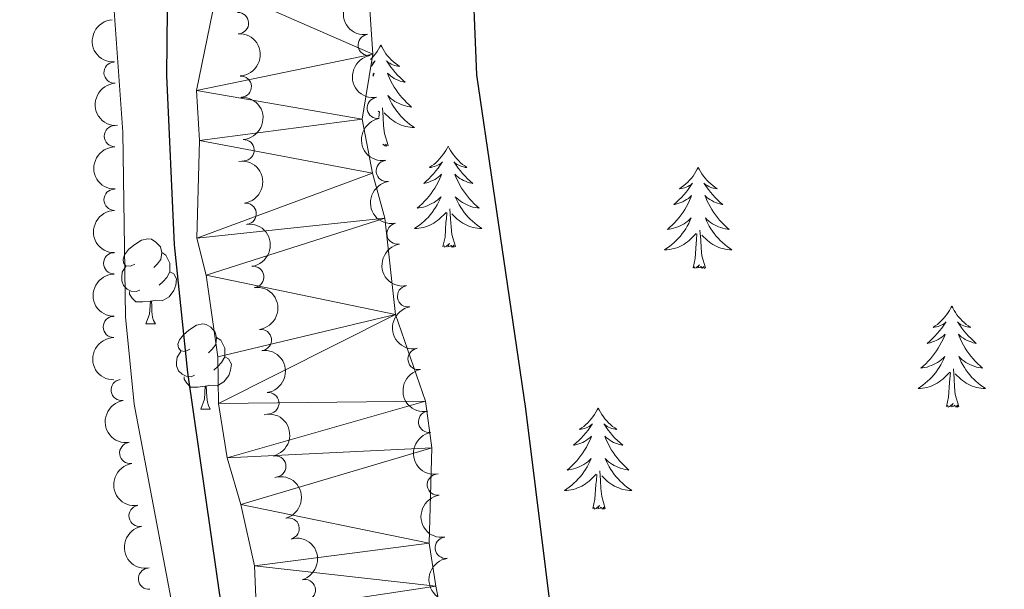
# Model space of a CAD drawing. Units: metres. Extents: x 641070 to 645586, y 715800 to 718861.
# Drawn here: x 642307 to 642424, y 717109 to 717176 of the extents above; entities that cross this region are included whole.
import ezdxf

# ---------------------------------------------------------------- set-up
doc = ezdxf.new("R2010")
doc.units = ezdxf.units.M
doc.header["$MEASUREMENT"] = 0
for name, color, linetype, lineweight in [('Carátula', 7, 'Continuous', 5), ('Elementos auxiliares', 7, 'Continuous', 5), ('Entidades rústicas y varios', 7, 'Continuous', 5), ('Hidrografía', 7, 'Continuous', 5), ('Relieve y altimetría', 7, 'Continuous', 5)]:
    doc.layers.add(name, color=color, linetype=linetype, lineweight=lineweight)

msp = doc.modelspace()

# ---------------------------------------------------------------- linework, layer by layer
at = {"layer": 'Carátula', "color": 7, "linetype": 'Continuous', "lineweight": 5}
msp.add_3dface([(641131.8800000001, 715799.8400000001), (645585.9299999999, 715892.03), (645524.47, 718861.3900000001), (641070.4199999999, 718769.2)], dxfattribs=at)
at = {"layer": 'Elementos auxiliares', "color": 250, "linetype": 'Continuous', "lineweight": 5}
msp.add_3dface([(641998.6100000001, 716211.6599999999), (641951.31, 718525.04), (645369.46, 718595.8500000001), (645417.8800000001, 716282.4299999999)], dxfattribs=at)
at = {"layer": 'Entidades rústicas y varios', "color": 92, "linetype": 'Continuous', "lineweight": 5}
for p, q in [((642349.6599999999, 717165.02), (642349.75, 717165.1000000001)), ((642349.76, 717164.3500000001), (642349.8200000001, 717165.0700000001)), ((642322.24, 717140.02), (642323.3700000001, 717140.02)), ((642328.72, 717129.98), (642329.8400000001, 717129.98))]:
    msp.add_line(p, q, dxfattribs=at)
at = {"layer": 'Entidades rústicas y varios', "color": 92, "linetype": 'Continuous', "lineweight": 5, "flags": 128}
for points in [[(642349.98, 717172.8999999999), (642349.8600000001, 717172.69), (642349.71, 717172.4099999999), (642349.54, 717172.1400000001), (642349.3600000001, 717171.8900000001), (642349.1599999999, 717171.6400000001), (642348.96, 717171.3999999999), (642348.77, 717171.21)], [(642349.98, 717172.8999999999), (642350.0900000001, 717172.69), (642350.24, 717172.4099999999), (642350.4099999999, 717172.1400000001), (642350.5900000001, 717171.8900000001), (642350.78, 717171.6400000001), (642350.99, 717171.3999999999), (642351.21, 717171.1799999999), (642351.44, 717170.96), (642351.6799999999, 717170.76), (642351.9299999999, 717170.5700000001), (642352.19, 717170.3900000001), (642351.99, 717170.4099999999), (642351.79, 717170.45), (642351.5900000001, 717170.5), (642351.3999999999, 717170.5700000001), (642351.21, 717170.6599999999), (642351.03, 717170.76), (642350.8500000001, 717170.8700000001), (642350.6499999999, 717171.06), (642350.69, 717171), (642350.9199999999, 717170.6499999999), (642351.1599999999, 717170.31), (642351.4199999999, 717169.99), (642351.6799999999, 717169.6699999999), (642351.96, 717169.3700000001), (642352.26, 717169.0700000001), (642352.56, 717168.79), (642352.8700000001, 717168.52), (642352.75, 717168.54), (642352.5, 717168.6000000001), (642352.26, 717168.6699999999), (642352.02, 717168.76), (642351.79, 717168.8600000001), (642351.5700000001, 717168.98), (642351.3600000001, 717169.1100000001), (642351.1499999999, 717169.26), (642350.95, 717169.4199999999), (642350.76, 717169.5800000001), (642350.8500000001, 717169.3600000001), (642351.01, 717169), (642351.1799999999, 717168.6499999999), (642351.3600000001, 717168.3), (642351.56, 717167.96), (642351.78, 717167.6300000001), (642352, 717167.31), (642352.24, 717167), (642352.49, 717166.69), (642352.76, 717166.3999999999), (642353.03, 717166.1200000001), (642353.3200000001, 717165.8500000001), (642353.6200000001, 717165.5900000001), (642353.4199999999, 717165.6200000001), (642353.1499999999, 717165.6599999999), (642352.8899999999, 717165.73), (642352.6300000001, 717165.81), (642352.3800000001, 717165.8999999999), (642352.1300000001, 717166.01), (642351.8899999999, 717166.1300000001), (642351.6499999999, 717166.27), (642351.4299999999, 717166.4199999999), (642351.21, 717166.5800000001), (642351.01, 717166.76), (642350.81, 717166.95), (642350.95, 717166.6200000001), (642351.1100000001, 717166.3), (642351.28, 717165.98), (642351.46, 717165.6799999999), (642351.6599999999, 717165.3800000001), (642351.8700000001, 717165.1000000001), (642352.0900000001, 717164.8200000001), (642352.3200000001, 717164.55), (642352.5700000001, 717164.29), (642352.8300000001, 717164.05), (642353.1000000001, 717163.81), (642353.3800000001, 717163.5900000001), (642353.6599999999, 717163.3800000001), (642353.96, 717163.19), (642353.69, 717163.2), (642353.4299999999, 717163.22), (642353.1599999999, 717163.26), (642352.9099999999, 717163.3200000001), (642352.6499999999, 717163.3900000001), (642352.3999999999, 717163.48), (642352.1599999999, 717163.5800000001), (642351.9199999999, 717163.7), (642351.69, 717163.8300000001), (642351.47, 717163.98), (642351.25, 717164.1300000001), (642351.05, 717164.3), (642350.3899999999, 717164.9199999999)], [(642348.8400000001, 717170.72), (642348.9199999999, 717170.76), (642349.1000000001, 717170.8700000001), (642349.3, 717171.06), (642349.26, 717171), (642349.03, 717170.6499999999), (642348.8800000001, 717170.44)], [(642349.03, 717169.44), (642349.19, 717169.5800000001), (642349.1000000001, 717169.3600000001), (642349.05, 717169.26)], [(642350.8300000001, 717161.05), (642350.3999999999, 717162.49), (642350.31, 717163.3999999999), (642350.26, 717164.3500000001), (642350.1599999999, 717165.51)], [(642350.8300000001, 717161.05), (642350.6499999999, 717160.99), (642350.6300000001, 717161.22), (642350.44, 717161), (642350.3200000001, 717161.21), (642350.22, 717161.1200000001)], [(642357.94, 717160.99), (642357.8200000001, 717160.77), (642357.6699999999, 717160.49), (642357.5, 717160.23), (642357.3200000001, 717159.97), (642357.1200000001, 717159.72), (642356.9199999999, 717159.48), (642356.7, 717159.26), (642356.47, 717159.04), (642356.23, 717158.8400000001), (642355.98, 717158.6499999999), (642355.72, 717158.47), (642355.9199999999, 717158.49), (642356.1200000001, 717158.53), (642356.3200000001, 717158.5800000001), (642356.51, 717158.6499999999), (642356.7, 717158.74), (642356.8800000001, 717158.8400000001), (642357.06, 717158.95), (642357.26, 717159.1400000001), (642357.22, 717159.0800000001), (642356.99, 717158.73), (642356.75, 717158.3999999999), (642356.49, 717158.0700000001), (642356.22, 717157.75), (642355.94, 717157.45), (642355.6499999999, 717157.1499999999), (642355.3500000001, 717156.8700000001), (642355.04, 717156.6000000001), (642355.1599999999, 717156.6200000001), (642355.4099999999, 717156.6799999999), (642355.6499999999, 717156.75), (642355.8800000001, 717156.8400000001), (642356.1200000001, 717156.94), (642356.3400000001, 717157.06), (642356.56, 717157.19), (642356.76, 717157.3400000001), (642356.96, 717157.5), (642357.1499999999, 717157.6699999999), (642357.06, 717157.44), (642356.8999999999, 717157.0800000001), (642356.73, 717156.73), (642356.55, 717156.3800000001), (642356.3500000001, 717156.04), (642356.1300000001, 717155.71), (642355.9099999999, 717155.3900000001), (642355.6699999999, 717155.0800000001), (642355.4199999999, 717154.77), (642355.1499999999, 717154.48), (642354.8800000001, 717154.2), (642354.5900000001, 717153.9299999999), (642354.29, 717153.6699999999), (642354.49, 717153.7), (642354.76, 717153.74), (642355.02, 717153.81), (642355.28, 717153.8900000001), (642355.53, 717153.98), (642355.78, 717154.0900000001), (642356.02, 717154.21), (642356.26, 717154.3500000001), (642356.48, 717154.5), (642356.7, 717154.6599999999), (642356.8999999999, 717154.8400000001), (642357.1000000001, 717155.03), (642356.96, 717154.7), (642356.8, 717154.3800000001), (642356.6300000001, 717154.0700000001), (642356.45, 717153.76), (642356.25, 717153.46), (642356.04, 717153.1799999999), (642355.8200000001, 717152.8999999999), (642355.5900000001, 717152.6300000001), (642355.3400000001, 717152.3700000001), (642355.0800000001, 717152.1300000001), (642354.81, 717151.8900000001), (642354.53, 717151.6699999999), (642354.24, 717151.46), (642353.96, 717151.27), (642354.22, 717151.28), (642354.48, 717151.3), (642354.74, 717151.3500000001), (642355, 717151.3999999999), (642355.26, 717151.48), (642355.51, 717151.56), (642355.75, 717151.6599999999), (642355.99, 717151.78), (642356.22, 717151.9099999999), (642356.44, 717152.06), (642356.6599999999, 717152.22), (642356.8600000001, 717152.3800000001), (642357.71, 717153.1799999999)], [(642357.94, 717160.99), (642358.05, 717160.77), (642358.2, 717160.49), (642358.3700000001, 717160.23), (642358.55, 717159.97), (642358.74, 717159.72), (642358.95, 717159.48), (642359.1699999999, 717159.26), (642359.3999999999, 717159.04), (642359.6399999999, 717158.8400000001), (642359.8899999999, 717158.6499999999), (642360.1499999999, 717158.47), (642359.95, 717158.49), (642359.75, 717158.53), (642359.55, 717158.5800000001), (642359.3600000001, 717158.6499999999), (642359.1699999999, 717158.74), (642358.99, 717158.8400000001), (642358.81, 717158.95), (642358.6100000001, 717159.1400000001), (642358.6499999999, 717159.0800000001), (642358.8800000001, 717158.73), (642359.1200000001, 717158.3999999999), (642359.3800000001, 717158.0700000001), (642359.6399999999, 717157.75), (642359.9199999999, 717157.45), (642360.22, 717157.1499999999), (642360.52, 717156.8700000001), (642360.8300000001, 717156.6000000001), (642360.71, 717156.6200000001), (642360.46, 717156.6799999999), (642360.22, 717156.75), (642359.98, 717156.8400000001), (642359.75, 717156.94), (642359.53, 717157.06), (642359.3200000001, 717157.19), (642359.1100000001, 717157.3400000001), (642358.9099999999, 717157.5), (642358.72, 717157.6699999999), (642358.81, 717157.44), (642358.97, 717157.0800000001), (642359.1399999999, 717156.73), (642359.3200000001, 717156.3800000001), (642359.52, 717156.04), (642359.74, 717155.71), (642359.96, 717155.3900000001), (642360.2, 717155.0800000001), (642360.45, 717154.77), (642360.72, 717154.48), (642360.99, 717154.2), (642361.28, 717153.9299999999), (642361.5800000001, 717153.6699999999), (642361.3800000001, 717153.7), (642361.1100000001, 717153.74), (642360.8500000001, 717153.81), (642360.5900000001, 717153.8900000001), (642360.3400000001, 717153.98), (642360.0900000001, 717154.0900000001), (642359.8500000001, 717154.21), (642359.6100000001, 717154.3500000001), (642359.3899999999, 717154.5), (642359.1699999999, 717154.6599999999), (642358.97, 717154.8400000001), (642358.77, 717155.03), (642358.9099999999, 717154.7), (642359.0700000001, 717154.3800000001), (642359.24, 717154.0700000001), (642359.4199999999, 717153.76), (642359.6200000001, 717153.46), (642359.8300000001, 717153.1799999999), (642360.05, 717152.8999999999), (642360.28, 717152.6300000001), (642360.53, 717152.3700000001), (642360.79, 717152.1300000001), (642361.06, 717151.8900000001), (642361.3400000001, 717151.6699999999), (642361.6200000001, 717151.46), (642361.9199999999, 717151.27), (642361.6499999999, 717151.28), (642361.3899999999, 717151.3), (642361.1200000001, 717151.3500000001), (642360.8700000001, 717151.3999999999), (642360.6100000001, 717151.48), (642360.3600000001, 717151.56), (642360.1200000001, 717151.6599999999), (642359.8800000001, 717151.78), (642359.6499999999, 717151.9099999999), (642359.4299999999, 717152.06), (642359.21, 717152.22), (642359.01, 717152.3800000001), (642358.3500000001, 717153)], [(642387.45, 717158.48), (642387.3400000001, 717158.26), (642387.1799999999, 717157.98), (642387.02, 717157.72), (642386.8300000001, 717157.46), (642386.6399999999, 717157.21), (642386.4299999999, 717156.98), (642386.21, 717156.75), (642385.98, 717156.53), (642385.74, 717156.3300000001), (642385.49, 717156.1400000001), (642385.23, 717155.96), (642385.4299999999, 717155.98), (642385.6399999999, 717156.02), (642385.8300000001, 717156.0800000001), (642386.03, 717156.1499999999), (642386.22, 717156.23), (642386.3999999999, 717156.3300000001), (642386.5700000001, 717156.44), (642386.78, 717156.6300000001), (642386.74, 717156.5700000001), (642386.51, 717156.22), (642386.26, 717155.8900000001), (642386.01, 717155.56), (642385.74, 717155.24), (642385.46, 717154.94), (642385.1699999999, 717154.6499999999), (642384.8600000001, 717154.3600000001), (642384.55, 717154.0900000001), (642384.6799999999, 717154.1200000001), (642384.9199999999, 717154.1699999999), (642385.1599999999, 717154.25), (642385.3999999999, 717154.3300000001), (642385.6300000001, 717154.44), (642385.8500000001, 717154.56), (642386.0700000001, 717154.69), (642386.28, 717154.8300000001), (642386.47, 717154.99), (642386.6599999999, 717155.1599999999), (642386.5700000001, 717154.94), (642386.4199999999, 717154.5800000001), (642386.25, 717154.22), (642386.06, 717153.8700000001), (642385.8600000001, 717153.53), (642385.6499999999, 717153.2), (642385.4199999999, 717152.8800000001), (642385.1799999999, 717152.5700000001), (642384.9299999999, 717152.27), (642384.6699999999, 717151.97), (642384.3899999999, 717151.69), (642384.1100000001, 717151.4199999999), (642383.81, 717151.1599999999), (642384, 717151.19), (642384.27, 717151.24), (642384.54, 717151.3), (642384.79, 717151.3800000001), (642385.05, 717151.47), (642385.3, 717151.5800000001), (642385.54, 717151.7), (642385.77, 717151.8400000001), (642386, 717151.99), (642386.21, 717152.1599999999), (642386.4199999999, 717152.3300000001), (642386.6100000001, 717152.52), (642386.47, 717152.19), (642386.3200000001, 717151.8700000001), (642386.1499999999, 717151.56), (642385.97, 717151.25), (642385.77, 717150.96), (642385.56, 717150.6699999999), (642385.3400000001, 717150.3900000001), (642385.1000000001, 717150.1200000001), (642384.8600000001, 717149.8600000001), (642384.6000000001, 717149.6200000001), (642384.3300000001, 717149.3800000001), (642384.05, 717149.1599999999), (642383.76, 717148.95), (642383.47, 717148.76), (642383.74, 717148.77), (642384, 717148.8), (642384.26, 717148.8400000001), (642384.52, 717148.8999999999), (642384.77, 717148.97), (642385.02, 717149.05), (642385.27, 717149.1599999999), (642385.51, 717149.27), (642385.74, 717149.3999999999), (642385.96, 717149.55), (642386.1699999999, 717149.71), (642386.3700000001, 717149.8800000001), (642387.22, 717150.6799999999)], [(642387.45, 717158.48), (642387.56, 717158.26), (642387.72, 717157.98), (642387.8800000001, 717157.72), (642388.0700000001, 717157.46), (642388.26, 717157.21), (642388.47, 717156.98), (642388.69, 717156.75), (642388.9199999999, 717156.53), (642389.1599999999, 717156.3300000001), (642389.4099999999, 717156.1400000001), (642389.6699999999, 717155.96), (642389.47, 717155.98), (642389.26, 717156.02), (642389.0700000001, 717156.0800000001), (642388.8700000001, 717156.1499999999), (642388.6799999999, 717156.23), (642388.5, 717156.3300000001), (642388.3300000001, 717156.44), (642388.1200000001, 717156.6300000001), (642388.1599999999, 717156.5700000001), (642388.3899999999, 717156.22), (642388.6399999999, 717155.8900000001), (642388.8899999999, 717155.56), (642389.1599999999, 717155.24), (642389.44, 717154.94), (642389.73, 717154.6499999999), (642390.04, 717154.3600000001), (642390.3500000001, 717154.0900000001), (642390.22, 717154.1200000001), (642389.98, 717154.1699999999), (642389.74, 717154.25), (642389.5, 717154.3300000001), (642389.27, 717154.44), (642389.05, 717154.56), (642388.8300000001, 717154.69), (642388.6200000001, 717154.8300000001), (642388.4299999999, 717154.99), (642388.24, 717155.1599999999), (642388.3300000001, 717154.94), (642388.48, 717154.5800000001), (642388.6499999999, 717154.22), (642388.8400000001, 717153.8700000001), (642389.04, 717153.53), (642389.25, 717153.2), (642389.48, 717152.8800000001), (642389.72, 717152.5700000001), (642389.97, 717152.27), (642390.23, 717151.97), (642390.51, 717151.69), (642390.79, 717151.4199999999), (642391.0900000001, 717151.1599999999), (642390.8999999999, 717151.19), (642390.6300000001, 717151.24), (642390.3600000001, 717151.3), (642390.1100000001, 717151.3800000001), (642389.8500000001, 717151.47), (642389.6000000001, 717151.5800000001), (642389.3600000001, 717151.7), (642389.1300000001, 717151.8400000001), (642388.8999999999, 717151.99), (642388.69, 717152.1599999999), (642388.48, 717152.3300000001), (642388.29, 717152.52), (642388.4299999999, 717152.19), (642388.5800000001, 717151.8700000001), (642388.75, 717151.56), (642388.9299999999, 717151.25), (642389.1300000001, 717150.96), (642389.3400000001, 717150.6699999999), (642389.56, 717150.3900000001), (642389.8, 717150.1200000001), (642390.04, 717149.8600000001), (642390.3, 717149.6200000001), (642390.5700000001, 717149.3800000001), (642390.8500000001, 717149.1599999999), (642391.1399999999, 717148.95), (642391.4299999999, 717148.76), (642391.1599999999, 717148.77), (642390.8999999999, 717148.8), (642390.6399999999, 717148.8400000001), (642390.3800000001, 717148.8999999999), (642390.1300000001, 717148.97), (642389.8800000001, 717149.05), (642389.6300000001, 717149.1599999999), (642389.3899999999, 717149.27), (642389.1599999999, 717149.3999999999), (642388.94, 717149.55), (642388.73, 717149.71), (642388.53, 717149.8800000001), (642387.8700000001, 717150.5)], [(642358.79, 717149.1400000001), (642358.3600000001, 717150.5800000001), (642358.27, 717151.48), (642358.22, 717152.4299999999), (642358.1200000001, 717153.5900000001)], [(642357.3200000001, 717149.1400000001), (642357.56, 717150.25), (642357.6699999999, 717152), (642357.72, 717152.4299999999), (642357.78, 717153.1499999999)], [(642388.3, 717146.6300000001), (642387.8700000001, 717148.0700000001), (642387.78, 717148.97), (642387.74, 717149.9199999999), (642387.6300000001, 717151.0800000001)], [(642320.94, 717147.0800000001), (642320.4199999999, 717146.8200000001), (642319.8800000001, 717146.8700000001), (642319.6200000001, 717147.24), (642319.56, 717147.6599999999), (642319.72, 717148.1799999999), (642320.2, 717148.78), (642320.8400000001, 717149.31), (642321.74, 717149.8999999999), (642322.48, 717150.06), (642322.9099999999, 717150), (642323.44, 717149.6799999999), (642323.97, 717149.1000000001), (642324.1300000001, 717148.46), (642324.02, 717147.6100000001), (642323.6000000001, 717147.0800000001), (642323.1799999999, 717146.6599999999)], [(642386.8300000001, 717146.6300000001), (642387.0800000001, 717147.74), (642387.19, 717149.49), (642387.24, 717149.9199999999), (642387.3, 717150.6400000001)], [(642358.79, 717149.1400000001), (642358.6100000001, 717149.0700000001), (642358.5900000001, 717149.31), (642358.3999999999, 717149.0800000001), (642358.28, 717149.29), (642358.1599999999, 717149.1799999999), (642357.8899999999, 717149.1200000001), (642358.0900000001, 717149.52), (642357.7, 717149.1400000001), (642357.51, 717149.0800000001), (642357.47, 717149.25), (642357.3200000001, 717149.1400000001)], [(642324.1300000001, 717148.46), (642324.6000000001, 717148.1400000001), (642324.9199999999, 717147.5), (642325.0800000001, 717147.1799999999), (642325.0800000001, 717146.6000000001), (642325.0800000001, 717146.1799999999), (642324.71, 717145.49), (642324.29, 717145.01), (642323.81, 717144.5900000001)], [(642321.53, 717144), (642321.1000000001, 717143.8400000001), (642320.52, 717143.8999999999), (642320.04, 717144.1100000001), (642319.6200000001, 717144.54), (642319.3999999999, 717145.1200000001), (642319.3999999999, 717145.54), (642319.46, 717146.1200000001), (642319.8800000001, 717146.8200000001)], [(642388.3, 717146.6300000001), (642388.1300000001, 717146.56), (642388.1100000001, 717146.8), (642387.9199999999, 717146.5800000001), (642387.8, 717146.78), (642387.6799999999, 717146.6699999999), (642387.4099999999, 717146.6200000001), (642387.6000000001, 717147.01), (642387.22, 717146.6300000001), (642387.03, 717146.5800000001), (642386.99, 717146.74), (642386.8300000001, 717146.6300000001)], [(642325.0800000001, 717146.1799999999), (642325.54, 717145.9299999999), (642325.8800000001, 717145.3200000001), (642325.77, 717144.5900000001), (642325.56, 717143.95), (642324.98, 717143.21), (642324.1799999999, 717142.73), (642323.3300000001, 717142.8400000001), (642322.8999999999, 717142.7)], [(642322.79, 717142.7), (642321.8999999999, 717142.6200000001), (642321.06, 717142.6200000001), (642320.6300000001, 717143.05), (642320.31, 717143.52), (642320.31, 717143.8400000001)], [(642322.24, 717140.02), (642322.6799999999, 717141.1799999999), (642322.79, 717142.7), (642322.8999999999, 717142.7), (642322.94, 717142.1200000001), (642322.97, 717141.44), (642323.04, 717140.8200000001), (642323.1599999999, 717140.4199999999), (642323.3700000001, 717140.02)], [(642417.3700000001, 717142.1200000001), (642417.26, 717141.8999999999), (642417.1100000001, 717141.6200000001), (642416.94, 717141.3600000001), (642416.76, 717141.1000000001), (642416.56, 717140.8500000001), (642416.3600000001, 717140.6200000001), (642416.1399999999, 717140.3900000001), (642415.9099999999, 717140.1699999999), (642415.6699999999, 717139.97), (642415.4199999999, 717139.78), (642415.1599999999, 717139.6000000001), (642415.3500000001, 717139.6200000001), (642415.56, 717139.6599999999), (642415.76, 717139.72), (642415.95, 717139.79), (642416.1399999999, 717139.8700000001), (642416.3200000001, 717139.97), (642416.5, 717140.0800000001), (642416.7, 717140.27), (642416.6599999999, 717140.21), (642416.4299999999, 717139.8600000001), (642416.19, 717139.53), (642415.9299999999, 717139.2), (642415.6599999999, 717138.8800000001), (642415.3800000001, 717138.5800000001), (642415.0900000001, 717138.29), (642414.79, 717138), (642414.47, 717137.73), (642414.6000000001, 717137.76), (642414.8400000001, 717137.81), (642415.0900000001, 717137.8900000001), (642415.3200000001, 717137.97), (642415.55, 717138.0800000001), (642415.78, 717138.2), (642415.99, 717138.3300000001), (642416.2, 717138.47), (642416.3999999999, 717138.6300000001), (642416.5800000001, 717138.8), (642416.5, 717138.5800000001), (642416.3400000001, 717138.22), (642416.1699999999, 717137.8600000001), (642415.98, 717137.51), (642415.78, 717137.1699999999), (642415.5700000001, 717136.8400000001), (642415.3400000001, 717136.52), (642415.1000000001, 717136.21), (642414.8500000001, 717135.9099999999), (642414.5900000001, 717135.6100000001), (642414.3200000001, 717135.3300000001), (642414.03, 717135.06), (642413.73, 717134.8), (642413.9299999999, 717134.8300000001), (642414.19, 717134.8800000001), (642414.46, 717134.94), (642414.72, 717135.02), (642414.97, 717135.1100000001), (642415.22, 717135.22), (642415.46, 717135.3400000001), (642415.69, 717135.48), (642415.9199999999, 717135.6300000001), (642416.1399999999, 717135.8), (642416.3400000001, 717135.97), (642416.54, 717136.1599999999), (642416.3999999999, 717135.8300000001), (642416.24, 717135.51), (642416.0700000001, 717135.2), (642415.8899999999, 717134.8900000001), (642415.69, 717134.6000000001), (642415.48, 717134.31), (642415.26, 717134.03), (642415.02, 717133.76), (642414.78, 717133.5), (642414.52, 717133.26), (642414.25, 717133.02), (642413.97, 717132.8), (642413.6799999999, 717132.5900000001), (642413.3899999999, 717132.3999999999), (642413.6599999999, 717132.4099999999), (642413.9199999999, 717132.44), (642414.1799999999, 717132.48), (642414.44, 717132.54), (642414.7, 717132.6100000001), (642414.95, 717132.69), (642415.19, 717132.8), (642415.4299999999, 717132.9099999999), (642415.6599999999, 717133.04), (642415.8800000001, 717133.19), (642416.0900000001, 717133.3500000001), (642416.3, 717133.52), (642417.1399999999, 717134.3200000001)], [(642417.3700000001, 717142.1200000001), (642417.48, 717141.8999999999), (642417.6399999999, 717141.6200000001), (642417.81, 717141.3600000001), (642417.99, 717141.1000000001), (642418.1799999999, 717140.8500000001), (642418.3899999999, 717140.6200000001), (642418.6100000001, 717140.3900000001), (642418.8400000001, 717140.1699999999), (642419.0800000001, 717139.97), (642419.3300000001, 717139.78), (642419.5900000001, 717139.6000000001), (642419.3899999999, 717139.6200000001), (642419.19, 717139.6599999999), (642418.99, 717139.72), (642418.79, 717139.79), (642418.6000000001, 717139.8700000001), (642418.4199999999, 717139.97), (642418.25, 717140.0800000001), (642418.04, 717140.27), (642418.0800000001, 717140.21), (642418.3200000001, 717139.8600000001), (642418.56, 717139.53), (642418.81, 717139.2), (642419.0800000001, 717138.8800000001), (642419.3600000001, 717138.5800000001), (642419.6499999999, 717138.29), (642419.96, 717138), (642420.27, 717137.73), (642420.1499999999, 717137.76), (642419.8999999999, 717137.81), (642419.6599999999, 717137.8900000001), (642419.4199999999, 717137.97), (642419.19, 717138.0800000001), (642418.97, 717138.2), (642418.75, 717138.3300000001), (642418.54, 717138.47), (642418.3500000001, 717138.6300000001), (642418.1599999999, 717138.8), (642418.25, 717138.5800000001), (642418.3999999999, 717138.22), (642418.5800000001, 717137.8600000001), (642418.76, 717137.51), (642418.96, 717137.1699999999), (642419.1699999999, 717136.8400000001), (642419.3999999999, 717136.52), (642419.6399999999, 717136.21), (642419.8899999999, 717135.9099999999), (642420.1499999999, 717135.6100000001), (642420.4299999999, 717135.3300000001), (642420.72, 717135.06), (642421.01, 717134.8), (642420.8200000001, 717134.8300000001), (642420.55, 717134.8800000001), (642420.29, 717134.94), (642420.03, 717135.02), (642419.77, 717135.1100000001), (642419.52, 717135.22), (642419.28, 717135.3400000001), (642419.05, 717135.48), (642418.8200000001, 717135.6300000001), (642418.6100000001, 717135.8), (642418.3999999999, 717135.97), (642418.21, 717136.1599999999), (642418.3500000001, 717135.8300000001), (642418.5, 717135.51), (642418.6699999999, 717135.2), (642418.8600000001, 717134.8900000001), (642419.05, 717134.6000000001), (642419.26, 717134.31), (642419.49, 717134.03), (642419.72, 717133.76), (642419.97, 717133.5), (642420.22, 717133.26), (642420.49, 717133.02), (642420.77, 717132.8), (642421.06, 717132.5900000001), (642421.3500000001, 717132.3999999999), (642421.0900000001, 717132.4099999999), (642420.8200000001, 717132.44), (642420.56, 717132.48), (642420.3, 717132.54), (642420.05, 717132.6100000001), (642419.8, 717132.69), (642419.55, 717132.8), (642419.3200000001, 717132.9099999999), (642419.0900000001, 717133.04), (642418.8600000001, 717133.19), (642418.6499999999, 717133.3500000001), (642418.45, 717133.52), (642417.79, 717134.1400000001)], [(642327.4199999999, 717137.04), (642326.8899999999, 717136.78), (642326.3600000001, 717136.8400000001), (642326.1000000001, 717137.2), (642326.04, 717137.6300000001), (642326.2, 717138.1499999999), (642326.6799999999, 717138.74), (642327.3200000001, 717139.28), (642328.22, 717139.8600000001), (642328.96, 717140.02), (642329.3800000001, 717139.96), (642329.9199999999, 717139.6499999999), (642330.44, 717139.06), (642330.6000000001, 717138.4199999999), (642330.5, 717137.5800000001), (642330.0700000001, 717137.04), (642329.6499999999, 717136.6200000001)], [(642330.6000000001, 717138.4199999999), (642331.0800000001, 717138.1100000001), (642331.3999999999, 717137.47), (642331.56, 717137.1499999999), (642331.56, 717136.5700000001), (642331.56, 717136.1400000001), (642331.1799999999, 717135.46), (642330.76, 717134.98), (642330.28, 717134.56)], [(642328, 717133.96), (642327.5800000001, 717133.8), (642327, 717133.8600000001), (642326.52, 717134.0800000001), (642326.1000000001, 717134.5), (642325.8800000001, 717135.0800000001), (642325.8800000001, 717135.5), (642325.94, 717136.0900000001), (642326.3600000001, 717136.78)], [(642331.56, 717136.1400000001), (642332.01, 717135.8999999999), (642332.3600000001, 717135.28), (642332.24, 717134.56), (642332.04, 717133.9199999999), (642331.45, 717133.1799999999), (642330.6599999999, 717132.7), (642329.8, 717132.8), (642329.3800000001, 717132.6699999999)], [(642418.22, 717130.27), (642417.79, 717131.71), (642417.7, 717132.6100000001), (642417.6599999999, 717133.56), (642417.56, 717134.72)], [(642329.26, 717132.6699999999), (642328.3800000001, 717132.5800000001), (642327.53, 717132.5800000001), (642327.1000000001, 717133.02), (642326.78, 717133.49), (642326.78, 717133.8)], [(642416.75, 717130.27), (642417, 717131.3800000001), (642417.1100000001, 717133.1300000001), (642417.1599999999, 717133.56), (642417.22, 717134.28)], [(642328.72, 717129.98), (642329.1599999999, 717131.1400000001), (642329.26, 717132.6699999999), (642329.3800000001, 717132.6699999999), (642329.4099999999, 717132.0800000001), (642329.44, 717131.3999999999), (642329.52, 717130.78), (642329.6300000001, 717130.3800000001), (642329.8400000001, 717129.98)], [(642375.6300000001, 717130.0900000001), (642375.52, 717129.8700000001), (642375.3700000001, 717129.6000000001), (642375.2, 717129.3300000001), (642375.02, 717129.0800000001), (642374.8200000001, 717128.8300000001), (642374.6200000001, 717128.5900000001), (642374.3999999999, 717128.3600000001), (642374.1699999999, 717128.1499999999), (642373.9299999999, 717127.94), (642373.6799999999, 717127.75), (642373.4199999999, 717127.5800000001), (642373.6200000001, 717127.6000000001), (642373.8200000001, 717127.6400000001), (642374.02, 717127.69), (642374.21, 717127.76), (642374.3999999999, 717127.8500000001), (642374.5800000001, 717127.94), (642374.76, 717128.06), (642374.96, 717128.25), (642374.9199999999, 717128.1799999999), (642374.69, 717127.8400000001), (642374.45, 717127.5), (642374.19, 717127.1799999999), (642373.9199999999, 717126.8600000001), (642373.6399999999, 717126.56), (642373.3500000001, 717126.26), (642373.05, 717125.98), (642372.74, 717125.71), (642372.8600000001, 717125.73), (642373.1000000001, 717125.79), (642373.3500000001, 717125.8600000001), (642373.5800000001, 717125.95), (642373.81, 717126.05), (642374.04, 717126.1699999999), (642374.25, 717126.3), (642374.46, 717126.45), (642374.6599999999, 717126.6000000001), (642374.8400000001, 717126.77), (642374.76, 717126.55), (642374.6000000001, 717126.19), (642374.4299999999, 717125.8400000001), (642374.24, 717125.49), (642374.04, 717125.1499999999), (642373.8300000001, 717124.8200000001), (642373.6000000001, 717124.5), (642373.3700000001, 717124.1799999999), (642373.1200000001, 717123.8800000001), (642372.8500000001, 717123.5900000001), (642372.5800000001, 717123.31), (642372.29, 717123.04), (642371.99, 717122.78), (642372.19, 717122.8), (642372.46, 717122.8500000001), (642372.72, 717122.9199999999), (642372.98, 717122.99), (642373.23, 717123.0900000001), (642373.48, 717123.2), (642373.72, 717123.3200000001), (642373.96, 717123.46), (642374.1799999999, 717123.6100000001), (642374.3999999999, 717123.77), (642374.6000000001, 717123.95), (642374.8, 717124.1400000001), (642374.6599999999, 717123.81), (642374.5, 717123.49), (642374.3300000001, 717123.1699999999), (642374.1499999999, 717122.8700000001), (642373.95, 717122.5700000001), (642373.74, 717122.28), (642373.52, 717122), (642373.28, 717121.74), (642373.04, 717121.48), (642372.78, 717121.23), (642372.51, 717121), (642372.23, 717120.78), (642371.94, 717120.5700000001), (642371.6499999999, 717120.3800000001), (642371.9199999999, 717120.3900000001), (642372.1799999999, 717120.4099999999), (642372.44, 717120.45), (642372.7, 717120.51), (642372.96, 717120.5800000001), (642373.21, 717120.6699999999), (642373.45, 717120.77), (642373.69, 717120.8900000001), (642373.9199999999, 717121.02), (642374.1399999999, 717121.1599999999), (642374.3500000001, 717121.3200000001), (642374.56, 717121.49), (642375.3999999999, 717122.29)], [(642375.6300000001, 717130.0900000001), (642375.74, 717129.8700000001), (642375.8999999999, 717129.6000000001), (642376.0700000001, 717129.3300000001), (642376.25, 717129.0800000001), (642376.44, 717128.8300000001), (642376.6499999999, 717128.5900000001), (642376.8700000001, 717128.3600000001), (642377.1000000001, 717128.1499999999), (642377.3400000001, 717127.94), (642377.5900000001, 717127.75), (642377.8500000001, 717127.5800000001), (642377.6499999999, 717127.6000000001), (642377.45, 717127.6400000001), (642377.25, 717127.69), (642377.05, 717127.76), (642376.8600000001, 717127.8500000001), (642376.6799999999, 717127.94), (642376.51, 717128.06), (642376.3, 717128.25), (642376.3500000001, 717128.1799999999), (642376.5800000001, 717127.8400000001), (642376.8200000001, 717127.5), (642377.0800000001, 717127.1799999999), (642377.3400000001, 717126.8600000001), (642377.6200000001, 717126.56), (642377.9199999999, 717126.26), (642378.22, 717125.98), (642378.53, 717125.71), (642378.4099999999, 717125.73), (642378.1599999999, 717125.79), (642377.9199999999, 717125.8600000001), (642377.6799999999, 717125.95), (642377.45, 717126.05), (642377.23, 717126.1699999999), (642377.01, 717126.3), (642376.81, 717126.45), (642376.6100000001, 717126.6000000001), (642376.4199999999, 717126.77), (642376.51, 717126.55), (642376.6699999999, 717126.19), (642376.8400000001, 717125.8400000001), (642377.02, 717125.49), (642377.22, 717125.1499999999), (642377.4299999999, 717124.8200000001), (642377.6599999999, 717124.5), (642377.8999999999, 717124.1799999999), (642378.1499999999, 717123.8800000001), (642378.4199999999, 717123.5900000001), (642378.69, 717123.31), (642378.98, 717123.04), (642379.27, 717122.78), (642379.0800000001, 717122.8), (642378.81, 717122.8500000001), (642378.55, 717122.9199999999), (642378.29, 717122.99), (642378.03, 717123.0900000001), (642377.79, 717123.2), (642377.54, 717123.3200000001), (642377.31, 717123.46), (642377.0900000001, 717123.6100000001), (642376.8700000001, 717123.77), (642376.6599999999, 717123.95), (642376.47, 717124.1400000001), (642376.6100000001, 717123.81), (642376.76, 717123.49), (642376.9299999999, 717123.1699999999), (642377.1200000001, 717122.8700000001), (642377.31, 717122.5700000001), (642377.52, 717122.28), (642377.75, 717122), (642377.98, 717121.74), (642378.23, 717121.48), (642378.49, 717121.23), (642378.76, 717121), (642379.03, 717120.78), (642379.3200000001, 717120.5700000001), (642379.6100000001, 717120.3800000001), (642379.3500000001, 717120.3900000001), (642379.0800000001, 717120.4099999999), (642378.8200000001, 717120.45), (642378.56, 717120.51), (642378.31, 717120.5800000001), (642378.06, 717120.6699999999), (642377.8200000001, 717120.77), (642377.5800000001, 717120.8900000001), (642377.3500000001, 717121.02), (642377.1200000001, 717121.1599999999), (642376.9099999999, 717121.3200000001), (642376.71, 717121.49), (642376.05, 717122.1100000001)], [(642418.22, 717130.27), (642418.05, 717130.2), (642418.03, 717130.44), (642417.8400000001, 717130.22), (642417.72, 717130.4199999999), (642417.6000000001, 717130.31), (642417.3300000001, 717130.26), (642417.52, 717130.6499999999), (642417.1399999999, 717130.27), (642416.95, 717130.22), (642416.9099999999, 717130.3800000001), (642416.75, 717130.27)], [(642375.01, 717118.24), (642375.26, 717119.3600000001), (642375.3700000001, 717121.1000000001), (642375.4199999999, 717121.54), (642375.48, 717122.26)], [(642376.48, 717118.24), (642376.06, 717119.6799999999), (642375.96, 717120.5900000001), (642375.9199999999, 717121.54), (642375.8200000001, 717122.7)], [(642376.48, 717118.24), (642376.31, 717118.1699999999), (642376.29, 717118.4099999999), (642376.1000000001, 717118.19), (642375.98, 717118.3900000001), (642375.8600000001, 717118.29), (642375.5900000001, 717118.23), (642375.78, 717118.6200000001), (642375.3999999999, 717118.24), (642375.21, 717118.19), (642375.1699999999, 717118.3500000001), (642375.01, 717118.24)]]:
    msp.add_lwpolyline(points, dxfattribs=at)
at = {"layer": 'Entidades rústicas y varios', "color": 92, "linetype": 'Continuous', "lineweight": 5}
msp.add_polyline3d([(642318.1399999999, 717181.95, 404.15), (642319.51, 717162.6200000001, 404.1), (642319.8400000001, 717140.8400000001, 403.98), (642320.8600000001, 717130.55, 403.98), (642325.1799999999, 717107.73, 403.98), (642326.48, 717092.1300000001, 404.04), (642327.9199999999, 717084.97, 404.04), (642334.3600000001, 717060.8300000001, 403.51), (642336.3800000001, 717051.8200000001, 403.46)], dxfattribs=at)
at = {"layer": 'Entidades rústicas y varios', "color": 92, "linetype": 'Continuous', "lineweight": 5, "extrusion": (0.182329502589544, -0.1335181422183806, 0.9741297953476231)}
for centre in [(958132.1840010236, -91992.65158037347, 21761.41615847859), (958126.8242562711, -91997.76210854552, 21762.60175452764), (958121.4645115188, -92002.8726367174, 21763.78735057666), (958116.1047667662, -92007.98316488945, 21764.9729466257)]:
    msp.add_arc(centre, 2.516055640060342, 45.36446333574663, 225.9090503451192, dxfattribs=at)
at = {"layer": 'Entidades rústicas y varios', "color": 92, "linetype": 'Continuous', "lineweight": 5}
for centre, radius, start, end in [((642333.1285799909, 717175.5001240056, 408.98), 1.250091938746998, 273.4624367538243, 92.67599117281974), ((642348.5492883422, 717172.9110162708, 409.51), 1.250091938746998, 99.13810179045396, 278.3516562094494), ((642318.5518739587, 717169.6641045786, 408.28), 1.250091938746998, 93.64856452559468, 272.8621189445901), ((642333.4552382859, 717168.0072410919, 408.98), 1.250091938746998, 273.4624367538243, 92.67599117281974), ((642349.6153697565, 717165.4871715512, 409.51), 1.250091938746998, 99.13810179045396, 278.3516562094494), ((642318.5861368929, 717162.1647589863, 408.28), 1.250091938746998, 90.65037676849255, 269.863931187488), ((642333.7818965812, 717160.5143581785, 408.98), 1.250091938746998, 273.4624367538243, 92.67599117281974), ((642350.6814511707, 717158.0633268319, 409.51), 1.250091938746998, 99.13810179045396, 278.3516562094494), ((642318.5448009726, 717154.6648728978, 408.28), 1.250091938746998, 90.65037676849255, 269.863931187488), ((642334.0358497344, 717153.014059749, 408.9778151451312), 1.250091938746999, 277.8096923417719, 97.02324676076734), ((642351.9477585577, 717150.6711230997, 409.51), 1.250091938746998, 100.4933266527735, 279.7068810717689), ((642318.5034650522, 717147.1649868095, 408.28), 1.250091938746998, 90.65037676849255, 269.863931187488), ((642334.9295111387, 717145.5677134683, 408.9204011443102), 1.250091938746999, 277.8096923417719, 97.02324676076734), ((642353.1891226005, 717143.2745688134, 409.51), 1.250091938746998, 100.4933266527735, 279.7068810717689), ((642318.4621291319, 717139.6651007212, 408.28), 1.250091938746998, 90.65037676849255, 269.863931187488), ((642335.8231725427, 717138.1213671877, 408.8629871434892), 1.250091938746999, 277.8096923417719, 97.02324676076734), ((642354.4304866432, 717135.8780145268, 409.51), 1.250091938746998, 100.4933266527735, 279.7068810717689), ((642319.3993650312, 717132.2314022735, 408.2126612584235), 1.250091938746999, 98.6567680036839, 277.8703224226793), ((642336.716833947, 717130.6750209071, 408.8055731426683), 1.250091938746999, 277.8096923417719, 97.02324676076734), ((642355.6718506862, 717128.4814602404, 409.51), 1.250091938746998, 100.4933266527735, 279.7068810717689), ((642320.4029746766, 717124.7993687242, 408.1252255696068), 1.250091938746999, 98.6567680036839, 277.8703224226793), ((642337.5288437242, 717123.2140743402, 408.7610694445277), 1.250091938746998, 282.5237363120099, 101.7372907310052), ((642356.7061741748, 717121.0536636759, 409.51), 1.250091938746999, 98.16798183624476, 277.3815362552402), ((642321.5011974899, 717117.3834172832, 408.0167998494687), 1.250091938746998, 101.0519452910393, 280.2654997100346), ((642339.1108743481, 717115.8889232299, 408.9489374381764), 1.250091938746999, 285.6795800376435, 104.893134456639), ((642357.6464098233, 717113.6128332834, 409.51), 1.250091938746999, 98.16798183624476, 277.3815362552402), ((642322.6075062833, 717109.9729346405, 407.7968733371455), 1.250091938746999, 96.34440117580306, 275.5579555947985), ((642341.0156358061, 717108.6353258183, 408.8640352801755), 1.250091938746999, 285.6795800376435, 104.893134456639)]:
    msp.add_arc(centre, radius, start, end, dxfattribs=at)
at = {"layer": 'Entidades rústicas y varios', "color": 92, "linetype": 'Continuous', "lineweight": 5, "extrusion": (0.168720404677047, -0.1503481521722557, 0.974129795347623)}
for centre in [(962758.9449151901, -2263.615990258637, 943.8334378405125), (962753.5851704375, -2268.726518430631, 945.0190338895627)]:
    msp.add_arc(centre, 2.516055640060342, 45.36446333574664, 225.9090503451193, dxfattribs=at)
at = {"layer": 'Entidades rústicas y varios', "color": 92, "linetype": 'Continuous', "lineweight": 5, "extrusion": (-0.1682311029271593, 0.1508954532910444, 0.9741297953476229)}
for centre in [(-962770.4080303746, -586.6649035979644, 555.5146298474137), (-962765.048285622, -581.5543754260871, 554.3290337984217)]:
    msp.add_arc(centre, 2.516055640060342, 45.36446333574664, 225.9090503451193, dxfattribs=at)
at = {"layer": 'Entidades rústicas y varios', "color": 92, "linetype": 'Continuous', "lineweight": 5, "extrusion": (0.1606255930621092, -0.1589671685268501, 0.974129795347623)}
for centre in [(961557.07532888, 46782.96862611017, -10434.52805100742), (961551.7155841277, 46777.85809793824, -10433.34245495842), (961546.3558393754, 46772.74756976619, -10432.15685890937), (961540.9960946231, 46767.63704159425, -10430.97126286034)]:
    msp.add_arc(centre, 2.516055640060342, 45.36446333574663, 225.9090503451192, dxfattribs=at)
at = {"layer": 'Entidades rústicas y varios', "color": 92, "linetype": 'Continuous', "lineweight": 5, "extrusion": (-0.1791851425576733, 0.1377092099410368, 0.9741297953476231)}
for centre in [(-960041.5832073747, 70515.54793773341, -15939.55422559341), (-960036.2236196704, 70520.64534121251, -15940.79571559164), (-960030.8640319661, 70525.74274469144, -15942.03720558985), (-960025.5044442619, 70530.8401481706, -15943.2786955881)]:
    msp.add_arc(centre, 2.516055640060342, 45.36446333574664, 225.9090503451193, dxfattribs=at)
at = {"layer": 'Entidades rústicas y varios', "color": 92, "linetype": 'Continuous', "lineweight": 5, "extrusion": (0.1854363292460538, -0.1291685318169536, 0.9741297953476231)}
for centre in [(955606.7082822025, -114061.5204779378, 26881.19299779546), (955601.3485374502, -114066.6310061097, 26882.37859384446), (955595.9887926977, -114071.7415342818, 26883.56418989351), (955590.6290479454, -114076.8520624537, 26884.74978594253)]:
    msp.add_arc(centre, 2.516055640060343, 45.36446333574665, 225.9090503451193, dxfattribs=at)
at = {"layer": 'Entidades rústicas y varios', "color": 92, "linetype": 'Continuous', "lineweight": 5, "extrusion": (0.1812014147822372, -0.1350451372575624, 0.9741297953476229)}
for centre in [(958837.1291554484, -84154.93110995577, 19941.80451106503), (958831.7697749326, -84160.06105035282, 19942.90485283377)]:
    msp.add_arc(centre, 2.516055640060342, 45.36446333574664, 225.9090503451193, dxfattribs=at)
at = {"layer": 'Entidades rústicas y varios', "color": 92, "linetype": 'Continuous', "lineweight": 5, "extrusion": (-0.1898963359081191, 0.12251744130804, 0.974129795347623)}
msp.add_arc((-950829.3910196656, 147153.4220736744, -33719.06640637241), 2.516055640060342, 45.36446333574663, 225.9090503451192, dxfattribs=at)
at = {"layer": 'Entidades rústicas y varios', "color": 92, "linetype": 'Continuous', "lineweight": 5, "extrusion": (-0.1963531881483749, 0.1118774656486601, 0.9741297953476229)}
for centre in [(-941070.7040522883, 197926.0682076965, -45497.66560930286), (-941065.3446509696, 197931.1592214284, -45498.93383510481)]:
    msp.add_arc(centre, 2.516055640060343, 45.36446333574663, 225.9090503451193, dxfattribs=at)
at = {"layer": 'Entidades rústicas y varios', "color": 92, "linetype": 'Continuous', "lineweight": 5, "extrusion": (0.1800427748353562, -0.1365860206814133, 0.974129795347623)}
for centre in [(959553.6428003329, -76219.02273891191, 18102.07774882366), (959548.2830555801, -76224.13326708385, 18103.26334487268)]:
    msp.add_arc(centre, 2.516055640060342, 45.36446333574663, 225.9090503451193, dxfattribs=at)
at = {"layer": 'Entidades rústicas y varios', "color": 92, "linetype": 'Continuous', "lineweight": 5, "extrusion": (0.1866868547146429, -0.127354466324319, 0.974129795347623)}
msp.add_arc((954374.1487501627, -123125.9681452585, 28982.52954829932), 2.516055640060342, 45.36446333574663, 225.9090503451193, dxfattribs=at)
at = {"layer": 'Hidrografía', "color": 142, "linetype": 'Continuous', "lineweight": 15}
for points in [[(642348.1000000001, 717054.78, 399.28), (642341.78, 717076.97, 399.28), (642335.3200000001, 717105.8999999999, 399.28), (642335.0900000001, 717111.49, 399.28), (642333.47, 717118.74, 399.28), (642331.8300000001, 717124.21, 399.28), (642330.8300000001, 717130.6300000001, 399.28), (642330.73, 717136.1300000001, 399.28), (642329.3600000001, 717145.78, 399.23), (642328.26, 717150.1400000001, 399.23), (642328.5700000001, 717161.6699999999, 399.23), (642328.23, 717167.54, 399.29), (642330.74, 717179.8400000001, 399.57)], [(642348.5900000001, 717178.27, 399.4), (642349.03, 717171.8400000001, 399.34), (642347.76, 717164.1699999999, 399.28), (642348.99, 717157.8, 399.28), (642350.44, 717152.51, 399.28), (642351.71, 717141.1499999999, 399.28), (642355.25, 717130.8999999999, 399.28), (642356, 717125.4099999999, 399.28), (642355.69, 717114.1699999999, 399.28), (642356.47, 717109.1000000001, 399.28), (642357.6000000001, 717103.3300000001, 399.28), (642360.27, 717097.69, 399.28), (642362.1499999999, 717091.4299999999, 399.28), (642362.19, 717080.98, 399.28), (642365.8800000001, 717070.1799999999, 399.28), (642365.1799999999, 717059.81, 399.28), (642370.45, 717043.95, 399.16)]]:
    msp.add_polyline3d(points, dxfattribs=at)
at = {"layer": 'Relieve y altimetría', "color": 30, "linetype": 'Continuous', "lineweight": 25, "elevation": 400, "flags": 128}
for points in [[(642344.95, 717049.6400000001), (642337.6399999999, 717076.74), (642332.02, 717100.98), (642327.21, 717134.3), (642325.6200000001, 717149.3600000001), (642324.74, 717169.31), (642324.9299999999, 717188.7)], [(642360.7, 717183.9199999999), (642361.29, 717169.3999999999), (642367.05, 717130), (642370.6100000001, 717101.5900000001), (642372.46, 717089.21), (642377.24, 717066.26), (642382.3600000001, 717049.1300000001)]]:
    msp.add_lwpolyline(points, dxfattribs=at)

# ---------------------------------------------------------------- meshes
at = {"layer": 'Hidrografía', "color": 154, "linetype": 'Continuous', "lineweight": 15}
mesh = msp.add_polyface(dxfattribs=at)
corners = [(642335.24, 717390.3599999999, 399.9199999999988), (642352.48, 717391.1099999999, 399.9199999999988), (642352.46, 717379.3099999998, 399.9199999999984), (642334.9400000002, 717380.6999999997, 399.919999999998), (642333.7600000002, 717373.7799999998, 399.919999999998), (642353.0700000003, 717373.6799999999, 399.9199999999987), (642354.48, 717367.4499999997, 399.9199999999984), (642333.31, 717357.1899999997, 399.9199999999992), (642354.55, 717355.9799999997, 399.9199999999989), (642334.1700000002, 717345.0800000001, 399.9199999999982), (642355.5800000001, 717350.1200000001, 399.9199999999989), (642334.96, 717339.9199999997, 399.9199999999981), (642359.2700000003, 717339.1299999999, 399.9199999999983), (642335.7200000002, 717323.4699999997, 399.9199999999987), (642363.3700000003, 717315.7, 399.9199999999994), (642335.3100000003, 717312.4499999997, 399.9199999999984), (642362.6400000004, 717309.2, 399.919999999999), (642333.2800000003, 717295.4899999998, 399.9199999999971), (642364.23, 717296.6799999997, 399.9199999999997), (642363.5, 717290.4699999997, 399.9199999999988), (642333.25, 717284.3400000001, 399.919999999999), (642360.9199999999, 717277.6899999997, 399.9199999999992), (642331.5800000003, 717273.0199999998, 399.9199999999984), (642360.53, 717270.8300000001, 399.9199999999985), (642354.3200000001, 717249.9599999997, 399.9199999999983), (642330.2800000003, 717249.0699999998, 399.9199999999978), (642352.31, 717234.4399999997, 399.9199999999985), (642329.06, 717244.0099999998, 399.9199999999981), (642328.7, 717240.6499999999, 399.919999999999), (642330.1599999999, 717228.8699999999, 399.9199999999988), (642348.8500000001, 717224.1699999997, 399.9199999999988), (642329.74, 717222.0599999998, 399.9000000000003), (642348.4199999999, 717219.5899999999, 399.9199999999981), (642328.3899999999, 717216.5799999998, 399.9000000000004), (642328.6399999999, 717210.1999999997, 399.8999999999995), (642348.9199999999, 717207.1400000001, 399.81), (642348.4500000002, 717201.8199999998, 399.7499999999984), (642346.2699999998, 717193.52, 399.6300000000001), (642330.96, 717188.6599999997, 399.6299999999993), (642345.78, 717189.1300000001, 399.6300000000004), (642331.0799999998, 717184.4199999999, 399.5700000000003), (642348.5899999999, 717178.27, 399.4000000000007), (642330.7399999998, 717179.8400000001, 399.5700000000014), (642349.03, 717171.8400000001, 399.3400000000008), (642328.23, 717167.54, 399.2900000000004), (642347.76, 717164.1699999999, 399.2799999999995), (642328.5700000003, 717161.6699999999, 399.2299999999997), (642348.99, 717157.8, 399.2799999999996)]
mesh.append_faces([[corners[k] for k in face] for face in [(0, 2, 3), (3, 2, 4), (4, 6, 7), (7, 8, 9), (9, 10, 11), (11, 12, 13), (13, 14, 15), (15, 16, 17), (17, 19, 20), (20, 21, 22), (22, 24, 25), (25, 26, 27), (27, 26, 28), (28, 26, 29), (29, 30, 31), (31, 32, 33), (33, 32, 34), (34, 37, 38), (38, 39, 40), (40, 41, 42), (42, 43, 44), (44, 45, 46)]], dxfattribs={"vtx0": -1, "vtx1": -1, "color": 154})
mesh.append_faces([[corners[k] for k in face] for face in [(0, 1, 2), (4, 2, 5), (4, 5, 6), (7, 6, 8), (9, 8, 10), (11, 10, 12), (13, 12, 14), (15, 14, 16), (17, 16, 18), (17, 18, 19), (20, 19, 21), (22, 21, 23), (22, 23, 24), (25, 24, 26), (29, 26, 30), (31, 30, 32), (34, 32, 35), (34, 35, 36), (34, 36, 37), (38, 37, 39), (40, 39, 41), (42, 41, 43), (44, 43, 45), (46, 45, 47)]], dxfattribs={"vtx0": -1, "vtx2": -1, "color": 154})
mesh = msp.add_polyface(dxfattribs=at)
corners = [(641985.51, 716852.26, 399.999999999999), (641992.25, 716850.78, 396.44), (641995.4899999998, 716844.9399999997, 396.4999999999995), (641985.3400000001, 716860.4500000002, 400.0000000000002), (642005.9600000002, 716813.4899999998, 396.5599999999993), (641987.52, 716754.51, 400.0000000000016), (642328.5700000003, 717161.6699999999, 399.2299999999997), (642348.99, 717157.8, 399.2799999999996), (642328.2600000002, 717150.1400000001, 399.2299999999989), (642350.44, 717152.5099999995, 399.2799999999987), (642329.3600000003, 717145.7799999998, 399.2299999999991), (642351.7099999997, 717141.1499999997, 399.2799999999999), (642330.73, 717136.1299999999, 399.2800000000003), (642330.8300000001, 717130.6299999999, 399.2799999999999), (642355.25, 717130.8999999997, 399.2799999999984), (642331.8300000001, 717124.21, 399.2799999999992), (642356, 717125.4099999997, 399.2799999999995), (642333.47, 717118.7399999995, 399.2799999999987), (642355.69, 717114.1699999997, 399.2800000000001), (642335.0899999999, 717111.4899999998, 399.2799999999995), (642356.47, 717109.0999999999, 399.2799999999995), (642335.3200000001, 717105.8999999997, 399.279999999999), (642357.6000000001, 717103.3299999998, 399.2799999999987), (642360.27, 717097.6899999997, 399.2799999999979), (642341.78, 717076.9699999995, 399.2799999999988), (642362.1499999999, 717091.4299999997, 399.2799999999989), (642362.19, 717080.9799999997, 399.2799999999995), (642365.8800000001, 717070.1799999999, 399.2799999999999), (642348.1000000001, 717054.7799999998, 399.2799999999991), (642365.1799999999, 717059.8099999998, 399.2799999999988), (642349.02, 717049.81, 399.2799999999993), (642352.1699999999, 717041.99, 399.1299999999996), (642370.45, 717043.9499999997, 399.1599999999991), (642353.6499999999, 717037.49, 399.1299999999998), (642354.6700000002, 717032.24, 399.1299999999993), (642373.46, 717031.9299999997, 399.0499999999996), (642354.7700000003, 717026.69, 399.1299999999992), (642355.9299999999, 717021.77, 399.1300000000002), (642358.0900000003, 717018.21, 399.1299999999995), (642375.3599999999, 717021.8799999999, 399.0500000000006), (642362.3300000003, 717008.21, 399.1299999999999), (642378.4199999997, 717014.7999999998, 399.0500000000008), (642383.46, 716998.6599999997, 399.0499999999998), (642367.9299999999, 716989.3299999998, 399.049999999999), (642370.3700000001, 716983.0299999998, 399.0499999999991), (642390.25, 716984.0899999999, 398.9299999999994), (642374.26, 716971.3500000001, 399.0500000000007), (642392.73, 716978.0199999998, 398.8699999999997), (642377.5899999999, 716961.3800000001, 398.4700000000013), (642379.0799999998, 716951.01, 398.4700000000017), (642386.1399999997, 716941.94, 398.4700000000009), (642382.5599999998, 716944.1699999999, 398.4700000000019)]
mesh.append_faces([[corners[k] for k in face] for face in [(1, 0, 3), (49, 50, 51)]], dxfattribs={"vtx0": -1, "color": 154})
mesh.append_faces([[corners[k] for k in face] for face in [(0, 4, 5), (6, 7, 8), (8, 9, 10), (10, 11, 12), (12, 11, 13), (13, 14, 15), (15, 16, 17), (17, 18, 19), (19, 20, 21), (21, 23, 24), (24, 27, 28), (28, 29, 30), (30, 29, 31), (31, 32, 33), (33, 32, 34), (34, 35, 36), (36, 35, 37), (37, 35, 38), (38, 39, 40), (40, 42, 43), (43, 42, 44), (44, 45, 46), (46, 47, 48)]], dxfattribs={"vtx0": -1, "vtx1": -1, "color": 154})
mesh.append_faces([[corners[k] for k in face] for face in [(0, 1, 2), (0, 2, 4), (8, 7, 9), (10, 9, 11), (13, 11, 14), (15, 14, 16), (17, 16, 18), (19, 18, 20), (21, 20, 22), (21, 22, 23), (24, 23, 25), (24, 25, 26), (24, 26, 27), (28, 27, 29), (31, 29, 32), (34, 32, 35), (38, 35, 39), (40, 39, 41), (40, 41, 42), (44, 42, 45), (46, 45, 47)]], dxfattribs={"vtx0": -1, "vtx2": -1, "color": 154})

doc.saveas('drawing.dxf')
